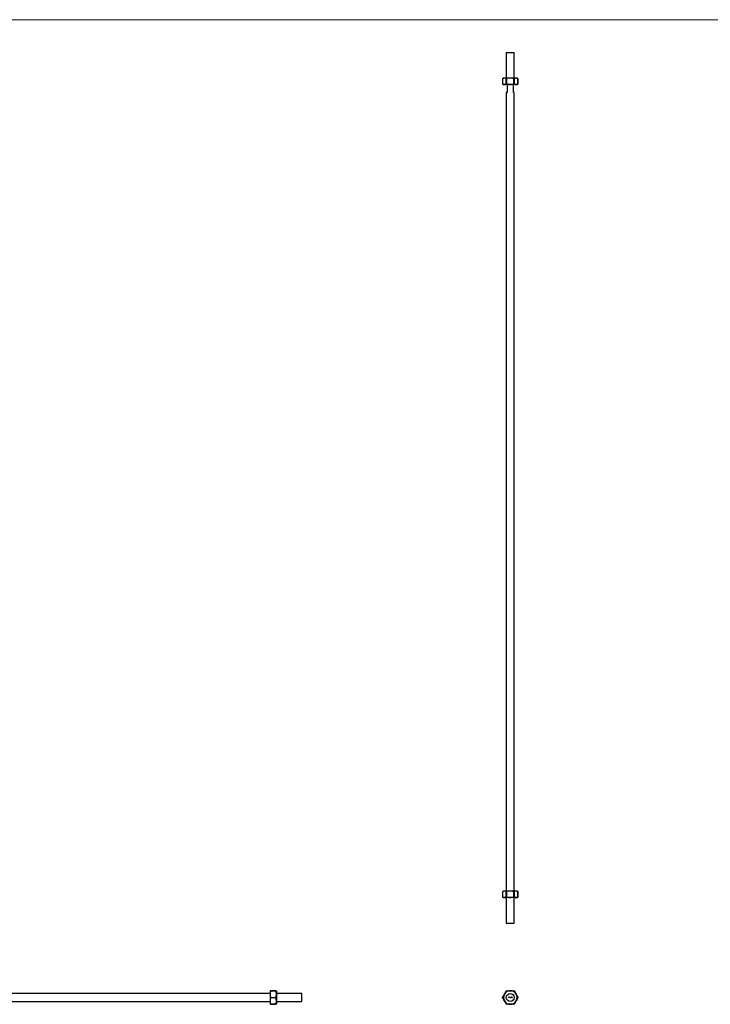
# Model space of a CAD drawing. Units: millimetres. Extents: x 62 to 3650, y 62 to 2562.
# Drawn here: x 927 to 1792, y 1330 to 2562 of the extents above; entities that cross this region are included whole.
import ezdxf

# ---------------------------------------------------------------- set-up
doc = ezdxf.new("R2010")
doc.units = ezdxf.units.MM
doc.header["$LTSCALE"] = 12.5

msp = doc.modelspace()

# ---------------------------------------------------------------- linework, layer by layer
at = {"color": 7, "linetype": 'Continuous', "lineweight": 18}
msp.add_line((3650, 2562.5), (62.5, 2562.5), dxfattribs=at)
at = {"color": 7, "linetype": 'Continuous', "lineweight": 25}
for p, q in [((1536.6, 2521.3), (1536.6, 2489.3)), ((1536.6, 2521.3), (1546.6, 2521.3)), ((1546.6, 2489.3), (1546.6, 2521.3)), ((1533.1, 2489.3), (1531.9, 2488.6)), ((1531.9, 2488.6), (1531.9, 2482)), ((1531.9, 2482), (1533.1, 2481.3)), ((1532, 2488.6), (1532, 2482)), ((1534.3, 2489.3), (1533.1, 2489.3)), ((1534.3, 2481.3), (1533.1, 2481.3)), ((1541.6, 2489.3), (1534.3, 2489.3)), ((1541.6, 2481.3), (1534.3, 2481.3)), ((1536.6, 2482), (1536.6, 2488.6)), ((1537, 2488.6), (1537, 2482)), ((1537.6, 2481.3), (1537.6, 2471.3)), ((1540.3, 2481.3), (1540.3, 2481.3)), ((1549, 2489.3), (1541.6, 2489.3)), ((1549, 2481.3), (1541.6, 2481.3)), ((1545.6, 2471.3), (1545.6, 2481.3)), ((1546.2, 2482), (1546.2, 2488.6)), ((1546.7, 2488.6), (1546.7, 2482)), ((1550.1, 2489.3), (1549, 2489.3)), ((1550.1, 2481.3), (1549, 2481.3)), ((1551.4, 2488.6), (1550.1, 2489.3)), ((1550.1, 2481.3), (1551.4, 2482)), ((1551.3, 2482), (1551.3, 2488.6)), ((1551.4, 2482), (1551.4, 2488.6)), ((1536.6, 2471.3), (1536.6, 1471.3)), ((1537.6, 2471.3), (1536.6, 2471.3)), ((1546.6, 2471.3), (1545.6, 2471.3)), ((1546.6, 1989.1), (1546.6, 2471.3)), ((1546.6, 1988.9), (1546.6, 1989.1)), ((1546.6, 1987.8), (1546.6, 1988.9)), ((1546.6, 1987.8), (1546.6, 1987.8)), ((1546.6, 1987), (1546.6, 1987.6)), ((1546.6, 1986.9), (1546.6, 1987)), ((1546.6, 1986.3), (1546.6, 1986.9)), ((1546.6, 1986.2), (1546.6, 1986.3)), ((1546.6, 1985.8), (1546.6, 1986.1)), ((1546.6, 1985.7), (1546.6, 1985.8)), ((1546.6, 1985.4), (1546.6, 1985.7)), ((1546.6, 1985.3), (1546.6, 1985.4)), ((1546.6, 1984.7), (1546.6, 1985.3)), ((1546.6, 1984.6), (1546.6, 1984.7)), ((1546.6, 1984.1), (1546.6, 1984.6)), ((1546.6, 1983.9), (1546.6, 1984.1)), ((1546.6, 1983.3), (1546.6, 1983.9)), ((1546.6, 1983.2), (1546.6, 1983.3)), ((1546.6, 1982.8), (1546.6, 1983.1)), ((1546.6, 1982.7), (1546.6, 1982.8)), ((1546.6, 1982.4), (1546.6, 1982.7)), ((1546.6, 1982.3), (1546.6, 1982.4)), ((1546.6, 1981.7), (1546.6, 1982.3)), ((1546.6, 1981.6), (1546.6, 1981.7)), ((1546.6, 1981.3), (1546.6, 1981.6)), ((1546.6, 1981.2), (1546.6, 1981.3)), ((1546.6, 1980.6), (1546.6, 1981.2)), ((1546.6, 1980.5), (1546.6, 1980.6)), ((1546.6, 1979.5), (1546.6, 1980.5)), ((1546.6, 1978.5), (1546.6, 1979.2)), ((1546.6, 1977.4), (1546.6, 1978.2)), ((1546.6, 1976.1), (1546.6, 1977.1)), ((1546.6, 1976), (1546.6, 1976.1)), ((1546.6, 1975.4), (1546.6, 1976)), ((1546.6, 1973.5), (1546.6, 1975.1)), ((1546.6, 1972.2), (1546.6, 1973.5)), ((1546.6, 1973.5), (1546.6, 1973.5)), ((1546.6, 1972), (1546.6, 1972.2)), ((1546.6, 1971.8), (1546.6, 1972)), ((1546.6, 1971.6), (1546.6, 1971.8)), ((1546.6, 1970.6), (1546.6, 1971.6)), ((1546.6, 1970.5), (1546.6, 1970.6)), ((1546.6, 1969.8), (1546.6, 1970.5)), ((1546.6, 1969), (1546.6, 1969.8)), ((1546.6, 1968.7), (1546.6, 1969)), ((1546.6, 1967), (1546.6, 1968.4)), ((1546.6, 1966.8), (1546.6, 1967)), ((1546.6, 1966.1), (1546.6, 1966.8)), ((1546.6, 1965.1), (1546.6, 1965.8)), ((1546.6, 1964), (1546.6, 1965)), ((1546.6, 1471.3), (1546.6, 1963.7)), ((1533.1, 1471.3), (1531.9, 1470.6)), ((1531.9, 1470.6), (1531.9, 1464)), ((1532, 1470.6), (1532, 1464)), ((1534.3, 1471.3), (1533.1, 1471.3)), ((1541.6, 1471.3), (1534.3, 1471.3)), ((1536.6, 1464), (1536.6, 1470.6)), ((1537, 1470.6), (1537, 1464)), ((1549, 1471.3), (1541.6, 1471.3)), ((1546.2, 1464), (1546.2, 1470.6)), ((1546.7, 1470.6), (1546.7, 1464)), ((1550.1, 1471.3), (1549, 1471.3)), ((1551.4, 1470.6), (1550.1, 1471.3)), ((1551.3, 1464), (1551.3, 1470.6)), ((1551.4, 1464), (1551.4, 1470.6)), ((1531.9, 1464), (1533.1, 1463.3)), ((1534.3, 1463.3), (1533.1, 1463.3)), ((1541.6, 1463.3), (1534.3, 1463.3)), ((1536.6, 1463.3), (1536.6, 1431.3)), ((1540.3, 1463.3), (1540.3, 1463.3)), ((1549, 1463.3), (1541.6, 1463.3)), ((1546.6, 1431.3), (1546.6, 1463.3)), ((1550.1, 1463.3), (1549, 1463.3)), ((1550.1, 1463.3), (1551.4, 1464)), ((1536.6, 1431.3), (1546.6, 1431.3)), ((1240.8, 1346.6), (1240.8, 1342.3)), ((1241.5, 1346.6), (1248.1, 1346.6)), ((1248.1, 1346.3), (1241.5, 1346.3)), ((1248.8, 1346.6), (1248.8, 1342.3)), ((1240.8, 1343.1), (230.8, 1343.1)), ((230.8, 1333.1), (1240.8, 1333.1)), ((1240.8, 1342.3), (1240.8, 1333.8)), ((1240.8, 1333.8), (1240.8, 1329.6)), ((1241.5, 1338.3), (1248.1, 1338.3)), ((1248.1, 1337.8), (1241.5, 1337.8)), ((1280.8, 1343.1), (1248.8, 1343.1)), ((1248.8, 1342.3), (1248.8, 1333.8)), ((1248.8, 1333.8), (1248.8, 1329.6)), ((1248.8, 1333.1), (1280.8, 1333.1)), ((1280.8, 1338.1), (1280.8, 1343.1)), ((1280.8, 1333.1), (1280.8, 1338.1)), ((1539.3, 1338.6), (1539.4, 1338.6)), ((1539.3, 1338.1), (1539.3, 1338.6)), ((1539.6, 1338.1), (1539.3, 1338.1)), ((1539.4, 1338.6), (1539.4, 1338.1)), ((1539.4, 1338.1), (1539.6, 1338.1)), ((1539.6, 1338.5), (1539.7, 1338.5)), ((1539.6, 1338.1), (1539.6, 1338.5)), ((1539.7, 1338.1), (1539.6, 1338.1)), ((1539.6, 1338.1), (1539.6, 1338.1)), ((1539.7, 1338.5), (1539.7, 1338.1)), ((1539.8, 1338.5), (1539.9, 1338.5)), ((1539.8, 1338.1), (1539.8, 1338.5)), ((1539.9, 1338.1), (1539.8, 1338.1)), ((1539.9, 1338.5), (1539.9, 1338.4)), ((1539.9, 1338.2), (1539.9, 1338.1)), ((1540.1, 1338.1), (1540.1, 1338.3)), ((1540.1, 1338.3), (1540.1, 1338.1)), ((1540.1, 1338.1), (1540.1, 1338.1)), ((1540.3, 1338.6), (1540.3, 1338.3)), ((1540.3, 1338.6), (1540.3, 1338.6)), ((1540.3, 1338.1), (1540.3, 1338.6)), ((1540.5, 1338.5), (1540.3, 1338.3)), ((1540.3, 1338.3), (1540.5, 1338.5)), ((1540.3, 1338.3), (1540.3, 1338.1)), ((1540.5, 1338.1), (1540.3, 1338.3)), ((1540.3, 1338.3), (1540.6, 1338.1)), ((1540.3, 1338.1), (1540.3, 1338.1)), ((1540.5, 1338.5), (1540.5, 1338.5)), ((1540.6, 1338.1), (1540.5, 1338.1)), ((1540.6, 1338.1), (1540.6, 1338.2)), ((1540.8, 1338.4), (1540.8, 1338.4)), ((1540.9, 1338.1), (1540.9, 1338.1)), ((1541.2, 1338.5), (1541.3, 1338.5)), ((1541.2, 1338.4), (1541.2, 1338.5)), ((1541.2, 1338.1), (1541.2, 1338.2)), ((1541.3, 1338.5), (1541.3, 1338.2)), ((1541.4, 1338.3), (1541.7, 1338.3)), ((1541.8, 1338.3), (1541.4, 1338.3)), ((1541.7, 1338.2), (1541.8, 1338.2)), ((1541.8, 1338.5), (1541.9, 1338.5)), ((1542, 1338.1), (1541.8, 1338.5)), ((1541.9, 1338.5), (1542, 1338.2)), ((1542, 1338.2), (1542.1, 1338.5)), ((1542.1, 1338.4), (1542, 1338.1)), ((1542, 1338.1), (1542, 1338.1)), ((1542.1, 1338.5), (1542.2, 1338.2)), ((1542.1, 1338.5), (1542.1, 1338.5)), ((1542.2, 1338.1), (1542.1, 1338.4)), ((1542.2, 1338.2), (1542.4, 1338.5)), ((1542.3, 1338.1), (1542.2, 1338.1)), ((1542.4, 1338.5), (1542.3, 1338.1)), ((1542.4, 1338.5), (1542.4, 1338.5)), ((1542.5, 1338.5), (1542.5, 1338.1)), ((1542.5, 1338.5), (1542.5, 1338.5)), ((1542.5, 1338.1), (1542.5, 1338.5)), ((1542.5, 1338.1), (1542.5, 1338.1)), ((1542.6, 1338.5), (1542.7, 1338.5)), ((1542.6, 1338.1), (1542.6, 1338.5)), ((1542.7, 1338.1), (1542.6, 1338.1)), ((1542.7, 1338.5), (1542.7, 1338.4)), ((1542.7, 1338.2), (1542.7, 1338.1)), ((1542.9, 1338.1), (1542.9, 1338.3)), ((1543, 1338.1), (1542.9, 1338.1)), ((1543, 1338.3), (1543, 1338.1)), ((1543.4, 1338.6), (1543.5, 1338.6)), ((1543.4, 1338.4), (1543.4, 1338.6)), ((1543.4, 1338.1), (1543.4, 1338.1)), ((1543.5, 1338.1), (1543.4, 1338.1)), ((1543.5, 1338.6), (1543.5, 1338.1)), ((1544, 1338.3), (1543.6, 1338.3)), ((1543.6, 1338.3), (1543.9, 1338.3)), ((1543.9, 1338.2), (1543.9, 1338.2)), ((1241.5, 1329.8), (1248.1, 1329.8)), ((1248.1, 1329.6), (1241.5, 1329.6))]:
    msp.add_line(p, q, dxfattribs=at)
msp.add_circle((1541.6, 1338.1), 5, dxfattribs=at)
for start, end in [(90, 150), (30, 90), (150, 210), (210, 270), (270, 330), (330, 30)]:
    msp.add_arc((1541.6, 1338.1), 8.5, start, end, dxfattribs=at)
msp.add_ellipse((1541.6, 1965.1), major_axis=(0, 7.19), ratio=0.695531, start_param=4.705605, end_param=4.718802, dxfattribs=at)
for points, knots in [([(1531.9, 2488.6), (1531.9, 2488.6), (1531.9, 2488.6), (1531.9, 2488.6), (1531.9, 2488.6), (1532, 2488.6)], [0, 0, 0, 0, 0.160174, 0.719744, 1, 1, 1, 1]), ([(1532, 2482), (1531.9, 2482), (1531.9, 2482), (1531.9, 2482), (1531.9, 2482)], [0, 0, 0, 0, 0.579787, 1, 1, 1, 1]), ([(1534.3, 2489.3), (1534.2, 2489.3), (1533.4, 2489.3), (1532.7, 2488.9), (1532, 2488.6)], [0, 0, 0, 0, 0.074705, 1, 1, 1, 1]), ([(1532, 2482), (1532.3, 2481.8), (1533.1, 2481.4), (1533.9, 2481.3), (1534.3, 2481.3)], [0, 0, 0, 0, 0.495798, 1, 1, 1, 1]), ([(1536.6, 2488.6), (1536.2, 2488.8), (1535.4, 2489.2), (1534.7, 2489.2), (1534.3, 2489.3)], [0, 0, 0, 0, 0.495798, 1, 1, 1, 1]), ([(1534.3, 2481.3), (1534.3, 2481.3), (1535.1, 2481.3), (1535.9, 2481.6), (1536.6, 2482)], [0, 0, 0, 0, 0.074705, 1, 1, 1, 1]), ([(1536.6, 2488.6), (1536.6, 2488.6), (1536.7, 2488.6), (1536.8, 2488.6), (1536.9, 2488.6), (1537, 2488.6), (1537, 2488.6)], [0, 0, 0, 0, 0.289418, 0.579397, 0.859642, 1, 1, 1, 1]), ([(1537, 2482), (1537, 2482), (1536.9, 2482), (1536.7, 2482), (1536.6, 2482), (1536.6, 2482), (1536.6, 2482)], [0, 0, 0, 0, 0.289417, 0.579397, 0.859642, 1, 1, 1, 1]), ([(1541.6, 2489.3), (1540.4, 2489.2), (1538.8, 2489.1), (1537.3, 2488.7), (1537, 2488.6)], [0, 0, 0, 0, 0.790076, 1, 1, 1, 1]), ([(1537, 2482), (1537.3, 2481.9), (1538.8, 2481.5), (1540.4, 2481.4), (1541.6, 2481.3)], [0, 0, 0, 0, 0.209924, 1, 1, 1, 1]), ([(1546.2, 2488.6), (1545.2, 2488.9), (1543.6, 2489.2), (1542.1, 2489.3), (1541.6, 2489.3)], [0, 0, 0, 0, 0.714203, 1, 1, 1, 1]), ([(1541.6, 2481.3), (1542.1, 2481.3), (1543.6, 2481.3), (1545.2, 2481.7), (1546.2, 2482)], [0, 0, 0, 0, 0.285797, 1, 1, 1, 1]), ([(1546.2, 2488.6), (1546.3, 2488.6), (1546.4, 2488.6), (1546.5, 2488.6), (1546.6, 2488.6), (1546.7, 2488.6), (1546.7, 2488.6)], [0, 0, 0, 0, 0.289417, 0.579397, 0.859642, 1, 1, 1, 1]), ([(1546.7, 2482), (1546.7, 2482), (1546.6, 2482), (1546.5, 2482), (1546.3, 2482), (1546.3, 2482), (1546.2, 2482)], [0, 0, 0, 0, 0.289418, 0.579397, 0.859642, 1, 1, 1, 1]), ([(1549, 2489.3), (1548.9, 2489.3), (1548.2, 2489.3), (1547.4, 2488.9), (1546.7, 2488.6)], [0, 0, 0, 0, 0.074705, 1, 1, 1, 1]), ([(1546.7, 2482), (1547.1, 2481.8), (1547.8, 2481.4), (1548.6, 2481.3), (1549, 2481.3)], [0, 0, 0, 0, 0.495798, 1, 1, 1, 1]), ([(1551.3, 2488.6), (1550.9, 2488.8), (1550.2, 2489.2), (1549.4, 2489.2), (1549, 2489.3)], [0, 0, 0, 0, 0.495798, 1, 1, 1, 1]), ([(1549, 2481.3), (1549, 2481.3), (1549.8, 2481.3), (1550.6, 2481.6), (1551.3, 2482)], [0, 0, 0, 0, 0.074705, 1, 1, 1, 1]), ([(1551.3, 2488.6), (1551.3, 2488.6), (1551.4, 2488.6), (1551.4, 2488.6), (1551.4, 2488.6)], [0, 0, 0, 0, 0.579787, 1, 1, 1, 1]), ([(1551.4, 2482), (1551.4, 2482), (1551.4, 2482), (1551.3, 2482), (1551.3, 2482), (1551.3, 2482)], [0, 0, 0, 0, 0.160174, 0.719744, 1, 1, 1, 1]), ([(1546.6, 1987.6), (1546.6, 1987.7), (1546.6, 1987.7), (1546.6, 1987.7), (1546.6, 1987.8)], [0, 0, 0, 0, 0.7719926, 1, 1, 1, 1]), ([(1546.6, 1986.1), (1546.6, 1986.1), (1546.6, 1986.1), (1546.6, 1986.2), (1546.6, 1986.2)], [0, 0, 0, 0, 0.776184, 1, 1, 1, 1]), ([(1546.6, 1983.1), (1546.6, 1983.1), (1546.6, 1983.2), (1546.6, 1983.2), (1546.6, 1983.2)], [0, 0, 0, 0, 0.776187, 1, 1, 1, 1]), ([(1546.6, 1979.3), (1546.6, 1979.4), (1546.6, 1979.4), (1546.6, 1979.5), (1546.6, 1979.5)], [0, 0, 0, 0, 0.866926, 1, 1, 1, 1]), ([(1546.6, 1979.2), (1546.6, 1979.2), (1546.6, 1979.2), (1546.6, 1979.3), (1546.6, 1979.3)], [0, 0, 0, 0, 0.550136, 1, 1, 1, 1]), ([(1546.6, 1978.3), (1546.6, 1978.3), (1546.6, 1978.4), (1546.6, 1978.4), (1546.6, 1978.5)], [0, 0, 0, 0, 0.851451, 1, 1, 1, 1]), ([(1546.6, 1978.2), (1546.6, 1978.2), (1546.6, 1978.2), (1546.6, 1978.3), (1546.6, 1978.3)], [0, 0, 0, 0, 0.392969, 1, 1, 1, 1]), ([(1546.6, 1977.3), (1546.6, 1977.3), (1546.6, 1977.4), (1546.6, 1977.4), (1546.6, 1977.4)], [0, 0, 0, 0, 0.908104, 1, 1, 1, 1]), ([(1546.6, 1977.1), (1546.6, 1977.1), (1546.6, 1977.2), (1546.6, 1977.2), (1546.6, 1977.3)], [0, 0, 0, 0, 0.4452425, 1, 1, 1, 1]), ([(1546.6, 1975.2), (1546.6, 1975.3), (1546.6, 1975.3), (1546.6, 1975.4), (1546.6, 1975.4)], [0, 0, 0, 0, 0.851451, 1, 1, 1, 1]), ([(1546.6, 1975.1), (1546.6, 1975.1), (1546.6, 1975.2), (1546.6, 1975.2), (1546.6, 1975.2)], [0, 0, 0, 0, 0.392969, 1, 1, 1, 1]), ([(1546.6, 1968.5), (1546.6, 1968.5), (1546.6, 1968.6), (1546.6, 1968.6), (1546.6, 1968.7)], [0, 0, 0, 0, 0.861846, 1, 1, 1, 1]), ([(1546.6, 1968.4), (1546.6, 1968.4), (1546.6, 1968.4), (1546.6, 1968.5), (1546.6, 1968.5)], [0, 0, 0, 0, 0.4430386, 1, 1, 1, 1]), ([(1546.6, 1965.9), (1546.6, 1965.9), (1546.6, 1966), (1546.6, 1966), (1546.6, 1966.1)], [0, 0, 0, 0, 0.85145, 1, 1, 1, 1]), ([(1546.6, 1965.8), (1546.6, 1965.8), (1546.6, 1965.8), (1546.6, 1965.9), (1546.6, 1965.9)], [0, 0, 0, 0, 0.3929708, 1, 1, 1, 1]), ([(1546.6, 1963.9), (1546.6, 1963.9), (1546.6, 1964), (1546.6, 1964), (1546.6, 1964)], [0, 0, 0, 0, 0.85145, 1, 1, 1, 1]), ([(1546.6, 1963.7), (1546.6, 1963.7), (1546.6, 1963.8), (1546.6, 1963.8), (1546.6, 1963.9)], [0, 0, 0, 0, 0.392971, 1, 1, 1, 1]), ([(1531.9, 1470.6), (1531.9, 1470.6), (1531.9, 1470.6), (1531.9, 1470.6), (1531.9, 1470.6), (1532, 1470.6)], [0, 0, 0, 0, 0.160174, 0.719744, 1, 1, 1, 1]), ([(1534.3, 1471.3), (1534.2, 1471.3), (1533.4, 1471.3), (1532.7, 1470.9), (1532, 1470.6)], [0, 0, 0, 0, 0.074705, 1, 1, 1, 1]), ([(1536.6, 1470.6), (1536.2, 1470.8), (1535.4, 1471.2), (1534.7, 1471.2), (1534.3, 1471.3)], [0, 0, 0, 0, 0.495798, 1, 1, 1, 1]), ([(1536.6, 1470.6), (1536.6, 1470.6), (1536.7, 1470.6), (1536.8, 1470.6), (1536.9, 1470.6), (1537, 1470.6), (1537, 1470.6)], [0, 0, 0, 0, 0.289418, 0.579397, 0.859642, 1, 1, 1, 1]), ([(1541.6, 1471.3), (1540.4, 1471.2), (1538.8, 1471.1), (1537.3, 1470.7), (1537, 1470.6)], [0, 0, 0, 0, 0.790076, 1, 1, 1, 1]), ([(1546.2, 1470.6), (1545.2, 1470.9), (1543.6, 1471.2), (1542.1, 1471.3), (1541.6, 1471.3)], [0, 0, 0, 0, 0.714203, 1, 1, 1, 1]), ([(1546.2, 1470.6), (1546.3, 1470.6), (1546.4, 1470.6), (1546.5, 1470.6), (1546.6, 1470.6), (1546.7, 1470.6), (1546.7, 1470.6)], [0, 0, 0, 0, 0.289417, 0.579397, 0.859642, 1, 1, 1, 1]), ([(1549, 1471.3), (1548.9, 1471.3), (1548.2, 1471.3), (1547.4, 1470.9), (1546.7, 1470.6)], [0, 0, 0, 0, 0.074705, 1, 1, 1, 1]), ([(1551.3, 1470.6), (1550.9, 1470.8), (1550.2, 1471.2), (1549.4, 1471.2), (1549, 1471.3)], [0, 0, 0, 0, 0.495798, 1, 1, 1, 1]), ([(1551.3, 1470.6), (1551.3, 1470.6), (1551.4, 1470.6), (1551.4, 1470.6), (1551.4, 1470.6)], [0, 0, 0, 0, 0.579787, 1, 1, 1, 1]), ([(1532, 1464), (1531.9, 1464), (1531.9, 1464), (1531.9, 1464), (1531.9, 1464)], [0, 0, 0, 0, 0.579787, 1, 1, 1, 1]), ([(1532, 1464), (1532.3, 1463.8), (1533.1, 1463.4), (1533.9, 1463.3), (1534.3, 1463.3)], [0, 0, 0, 0, 0.495798, 1, 1, 1, 1]), ([(1534.3, 1463.3), (1534.3, 1463.3), (1535.1, 1463.3), (1535.9, 1463.6), (1536.6, 1464)], [0, 0, 0, 0, 0.074705, 1, 1, 1, 1]), ([(1537, 1464), (1537, 1464), (1536.9, 1464), (1536.7, 1464), (1536.6, 1464), (1536.6, 1464), (1536.6, 1464)], [0, 0, 0, 0, 0.289417, 0.579397, 0.859642, 1, 1, 1, 1]), ([(1537, 1464), (1537.3, 1463.9), (1538.8, 1463.5), (1540.4, 1463.4), (1541.6, 1463.3)], [0, 0, 0, 0, 0.209924, 1, 1, 1, 1]), ([(1541.6, 1463.3), (1542.1, 1463.3), (1543.6, 1463.3), (1545.2, 1463.7), (1546.2, 1464)], [0, 0, 0, 0, 0.285797, 1, 1, 1, 1]), ([(1546.7, 1464), (1546.7, 1464), (1546.6, 1464), (1546.5, 1464), (1546.3, 1464), (1546.3, 1464), (1546.2, 1464)], [0, 0, 0, 0, 0.289418, 0.579397, 0.859642, 1, 1, 1, 1]), ([(1546.7, 1464), (1547.1, 1463.8), (1547.8, 1463.4), (1548.6, 1463.3), (1549, 1463.3)], [0, 0, 0, 0, 0.495798, 1, 1, 1, 1]), ([(1549, 1463.3), (1549, 1463.3), (1549.8, 1463.3), (1550.6, 1463.6), (1551.3, 1464)], [0, 0, 0, 0, 0.074705, 1, 1, 1, 1]), ([(1551.4, 1464), (1551.4, 1464), (1551.4, 1464), (1551.3, 1464), (1551.3, 1464), (1551.3, 1464)], [0, 0, 0, 0, 0.160174, 0.719744, 1, 1, 1, 1]), ([(1240.8, 1346.6), (1240.8, 1346.6), (1240.9, 1346.6), (1241.2, 1346.6), (1241.5, 1346.6)], [0, 0, 0, 0, 0.285797, 1, 1, 1, 1]), ([(1241.5, 1346.3), (1241.3, 1345.7), (1240.9, 1344.4), (1240.9, 1343), (1240.8, 1342.3)], [0, 0, 0, 0, 0.495798, 1, 1, 1, 1]), ([(1241.5, 1346.3), (1241.5, 1346.4), (1241.5, 1346.5), (1241.5, 1346.5), (1241.5, 1346.6), (1241.5, 1346.6), (1241.5, 1346.6)], [0, 0, 0, 0, 0.289418, 0.579397, 0.859642, 1, 1, 1, 1]), ([(1248.1, 1346.6), (1248.1, 1346.6), (1248.1, 1346.6), (1248.1, 1346.5), (1248.1, 1346.4), (1248.1, 1346.4), (1248.1, 1346.3)], [0, 0, 0, 0, 0.289417, 0.579397, 0.859642, 1, 1, 1, 1]), ([(1248.1, 1346.6), (1248.4, 1346.6), (1248.8, 1346.6), (1248.8, 1346.6), (1248.8, 1346.6)], [0, 0, 0, 0, 0.714203, 1, 1, 1, 1]), ([(1248.8, 1342.3), (1248.8, 1342.4), (1248.8, 1343.8), (1248.5, 1345.1), (1248.1, 1346.3)], [0, 0, 0, 0, 0.074705, 1, 1, 1, 1]), ([(1534.3, 1342.3), (1534.3, 1342.4), (1535.1, 1343.8), (1535.9, 1345.1), (1536.6, 1346.3)], [0, 0, 0, 0, 0.074705, 1, 1, 1, 1]), ([(1537, 1346.6), (1537, 1346.6), (1536.9, 1346.6), (1536.7, 1346.5), (1536.6, 1346.4), (1536.6, 1346.4), (1536.6, 1346.3)], [0, 0, 0, 0, 0.289417, 0.579397, 0.859642, 1, 1, 1, 1]), ([(1537, 1346.6), (1537.3, 1346.6), (1538.8, 1346.6), (1540.4, 1346.6), (1541.6, 1346.6)], [0, 0, 0, 0, 0.209924, 1, 1, 1, 1]), ([(1541.6, 1346.6), (1542.1, 1346.6), (1543.6, 1346.6), (1545.2, 1346.6), (1546.2, 1346.6)], [0, 0, 0, 0, 0.285797, 1, 1, 1, 1]), ([(1546.7, 1346.3), (1546.7, 1346.4), (1546.6, 1346.5), (1546.5, 1346.5), (1546.3, 1346.6), (1546.3, 1346.6), (1546.2, 1346.6)], [0, 0, 0, 0, 0.289418, 0.579397, 0.859642, 1, 1, 1, 1]), ([(1546.7, 1346.3), (1547.1, 1345.7), (1547.8, 1344.4), (1548.6, 1343), (1549, 1342.3)], [0, 0, 0, 0, 0.495798, 1, 1, 1, 1]), ([(1240.8, 1342.3), (1240.8, 1342.2), (1240.8, 1340.9), (1241.2, 1339.6), (1241.5, 1338.3)], [0, 0, 0, 0, 0.074705, 1, 1, 1, 1]), ([(1241.5, 1337.8), (1241.3, 1337.2), (1240.9, 1335.9), (1240.9, 1334.5), (1240.8, 1333.8)], [0, 0, 0, 0, 0.495798, 1, 1, 1, 1]), ([(1240.8, 1333.8), (1240.8, 1333.7), (1240.8, 1332.4), (1241.2, 1331.1), (1241.5, 1329.8)], [0, 0, 0, 0, 0.074705, 1, 1, 1, 1]), ([(1241.5, 1337.8), (1241.5, 1337.9), (1241.5, 1338), (1241.5, 1338.1), (1241.5, 1338.2), (1241.5, 1338.3), (1241.5, 1338.3)], [0, 0, 0, 0, 0.289417, 0.579397, 0.859642, 1, 1, 1, 1]), ([(1248.1, 1338.3), (1248.3, 1339), (1248.7, 1340.3), (1248.8, 1341.6), (1248.8, 1342.3)], [0, 0, 0, 0, 0.495798, 1, 1, 1, 1]), ([(1248.1, 1338.3), (1248.1, 1338.3), (1248.1, 1338.2), (1248.1, 1338), (1248.1, 1337.9), (1248.1, 1337.9), (1248.1, 1337.8)], [0, 0, 0, 0, 0.289417, 0.579397, 0.859642, 1, 1, 1, 1]), ([(1248.8, 1333.8), (1248.8, 1333.9), (1248.8, 1335.3), (1248.5, 1336.6), (1248.1, 1337.8)], [0, 0, 0, 0, 0.074705, 1, 1, 1, 1]), ([(1248.1, 1329.8), (1248.3, 1330.5), (1248.7, 1331.8), (1248.8, 1333.1), (1248.8, 1333.8)], [0, 0, 0, 0, 0.495798, 1, 1, 1, 1]), ([(1532, 1338.3), (1531.9, 1338.3), (1531.9, 1338.2), (1531.9, 1338), (1531.9, 1337.9), (1531.9, 1337.9), (1532, 1337.8)], [0, 0, 0, 0, 0.289417, 0.579397, 0.859642, 1, 1, 1, 1]), ([(1532, 1338.3), (1532.3, 1339), (1533.1, 1340.3), (1533.9, 1341.6), (1534.3, 1342.3)], [0, 0, 0, 0, 0.495798, 1, 1, 1, 1]), ([(1534.3, 1333.8), (1534.2, 1333.9), (1533.4, 1335.3), (1532.7, 1336.6), (1532, 1337.8)], [0, 0, 0, 0, 0.074705, 1, 1, 1, 1]), ([(1536.6, 1329.8), (1536.2, 1330.5), (1535.4, 1331.8), (1534.7, 1333.1), (1534.3, 1333.8)], [0, 0, 0, 0, 0.495798, 1, 1, 1, 1]), ([(1539.6, 1338.6), (1539.6, 1338.6), (1539.6, 1338.6), (1539.6, 1338.6), (1539.7, 1338.6), (1539.7, 1338.6), (1539.7, 1338.6)], [0, 0, 0, 0, 0.27929, 0.558898, 0.779454, 1, 1, 1, 1]), ([(1539.7, 1338.5), (1539.7, 1338.5), (1539.7, 1338.5), (1539.6, 1338.6), (1539.6, 1338.6), (1539.6, 1338.6), (1539.6, 1338.6)], [0, 0, 0, 0, 0.279784, 0.559699, 0.779921, 1, 1, 1, 1]), ([(1539.7, 1338.6), (1539.7, 1338.6), (1539.7, 1338.6), (1539.7, 1338.6), (1539.7, 1338.5), (1539.7, 1338.5), (1539.7, 1338.5)], [0, 0, 0, 0, 0.27916, 0.558861, 0.779354, 1, 1, 1, 1]), ([(1539.7, 1338.6), (1539.7, 1338.6), (1539.7, 1338.6), (1539.7, 1338.6), (1539.7, 1338.6), (1539.7, 1338.6), (1539.7, 1338.6)], [0, 0, 0, 0, 0.2798701, 0.5598666, 0.7799108, 1, 1, 1, 1]), ([(1539.9, 1338.4), (1539.9, 1338.4), (1539.9, 1338.5), (1540, 1338.5), (1540, 1338.5)], [0, 0, 0, 0, 0.559141, 1, 1, 1, 1]), ([(1540, 1338.4), (1540, 1338.4), (1539.9, 1338.4), (1539.9, 1338.4), (1539.9, 1338.4), (1539.9, 1338.3), (1539.9, 1338.3)], [0, 0, 0, 0, 0.279553, 0.559373, 0.779703, 1, 1, 1, 1]), ([(1539.9, 1338.3), (1539.9, 1338.3), (1539.9, 1338.3), (1539.9, 1338.2), (1539.9, 1338.2)], [0, 0, 0, 0, 0.559658, 1, 1, 1, 1]), ([(1540, 1338.5), (1540, 1338.5), (1540.1, 1338.5), (1540.1, 1338.4), (1540.1, 1338.4), (1540.1, 1338.3), (1540.1, 1338.3)], [0, 0, 0, 0, 0.187021, 0.373891, 0.56061, 1, 1, 1, 1]), ([(1540.1, 1338.4), (1540.1, 1338.4), (1540.1, 1338.4), (1540, 1338.4), (1540, 1338.4), (1540, 1338.4)], [0, 0, 0, 0, 0.281192, 0.561331, 1, 1, 1, 1]), ([(1540.1, 1338.3), (1540.1, 1338.3), (1540.1, 1338.3), (1540.1, 1338.3), (1540.1, 1338.4)], [0, 0, 0, 0, 0.560255, 1, 1, 1, 1]), ([(1540.6, 1338.4), (1540.6, 1338.4), (1540.6, 1338.4), (1540.6, 1338.5), (1540.7, 1338.5), (1540.7, 1338.5), (1540.7, 1338.5)], [0, 0, 0, 0, 0.279936, 0.559437, 0.779611, 1, 1, 1, 1]), ([(1540.6, 1338.3), (1540.6, 1338.3), (1540.6, 1338.3), (1540.6, 1338.4), (1540.6, 1338.4)], [0, 0, 0, 0, 0.559587, 1, 1, 1, 1]), ([(1540.7, 1338.3), (1540.7, 1338.3), (1540.7, 1338.3), (1540.6, 1338.3), (1540.6, 1338.3)], [0, 0, 0, 0, 0.560659, 1, 1, 1, 1]), ([(1540.6, 1338.2), (1540.6, 1338.2), (1540.7, 1338.1), (1540.7, 1338.1), (1540.7, 1338.1)], [0, 0, 0, 0, 0.560833, 1, 1, 1, 1]), ([(1540.7, 1338.1), (1540.7, 1338.1), (1540.6, 1338.1), (1540.6, 1338.1), (1540.6, 1338.1)], [0, 0, 0, 0, 0.559289, 1, 1, 1, 1]), ([(1540.7, 1338.5), (1540.7, 1338.5), (1540.7, 1338.5), (1540.8, 1338.5), (1540.8, 1338.4), (1540.8, 1338.4)], [0, 0, 0, 0, 0.2795535, 0.5597032, 1, 1, 1, 1]), ([(1540.7, 1338.4), (1540.7, 1338.4), (1540.7, 1338.4), (1540.7, 1338.3), (1540.7, 1338.3)], [0, 0, 0, 0, 0.559054, 1, 1, 1, 1]), ([(1540.7, 1338.4), (1540.7, 1338.4), (1540.7, 1338.4), (1540.7, 1338.4), (1540.7, 1338.4), (1540.7, 1338.4), (1540.7, 1338.4)], [0, 0, 0, 0, 0.279313, 0.559072, 0.779518, 1, 1, 1, 1]), ([(1540.8, 1338.4), (1540.8, 1338.4), (1540.7, 1338.4), (1540.7, 1338.4), (1540.7, 1338.4)], [0, 0, 0, 0, 0.562045, 1, 1, 1, 1]), ([(1540.8, 1338.2), (1540.7, 1338.2), (1540.7, 1338.2), (1540.7, 1338.3), (1540.7, 1338.3)], [0, 0, 0, 0, 0.559074, 1, 1, 1, 1]), ([(1540.7, 1338.3), (1540.7, 1338.3), (1540.8, 1338.3), (1540.8, 1338.3), (1540.8, 1338.2)], [0, 0, 0, 0, 0.560649, 1, 1, 1, 1]), ([(1540.7, 1338.3), (1540.7, 1338.3), (1540.7, 1338.3), (1540.7, 1338.3), (1540.7, 1338.3)], [0, 0, 0, 0, 0.559018, 1, 1, 1, 1]), ([(1540.7, 1338.1), (1540.7, 1338.1), (1540.7, 1338.1), (1540.7, 1338.1), (1540.8, 1338.2), (1540.8, 1338.2), (1540.8, 1338.2)], [0, 0, 0, 0, 0.279988, 0.559745, 0.779963, 1, 1, 1, 1]), ([(1540.8, 1338.2), (1540.8, 1338.2), (1540.8, 1338.1), (1540.8, 1338.1), (1540.7, 1338.1), (1540.7, 1338.1), (1540.7, 1338.1)], [0, 0, 0, 0, 0.279548, 0.559226, 0.779475, 1, 1, 1, 1]), ([(1540.8, 1338.2), (1540.8, 1338.2), (1540.8, 1338.2), (1540.8, 1338.2), (1540.8, 1338.2)], [0, 0, 0, 0, 0.5596026, 1, 1, 1, 1]), ([(1540.8, 1338.2), (1540.8, 1338.2), (1540.8, 1338.2), (1540.8, 1338.2), (1540.8, 1338.2)], [0, 0, 0, 0, 0.559466, 1, 1, 1, 1]), ([(1540.9, 1338.3), (1540.9, 1338.3), (1540.9, 1338.4), (1541, 1338.4), (1541, 1338.5), (1541.1, 1338.5), (1541.1, 1338.5)], [0, 0, 0, 0, 0.279547, 0.55911, 0.779636, 1, 1, 1, 1]), ([(1541.1, 1338.4), (1541.1, 1338.4), (1541, 1338.4), (1541, 1338.4), (1540.9, 1338.3), (1540.9, 1338.3), (1540.9, 1338.3)], [0, 0, 0, 0, 0.279752, 0.559286, 0.779622, 1, 1, 1, 1]), ([(1541.1, 1338.1), (1541.1, 1338.1), (1541, 1338.1), (1540.9, 1338.1), (1540.9, 1338.2), (1540.9, 1338.3), (1540.9, 1338.3)], [0, 0, 0, 0, 0.279715, 0.559358, 0.779633, 1, 1, 1, 1]), ([(1540.9, 1338.3), (1540.9, 1338.3), (1540.9, 1338.2), (1541, 1338.2), (1541, 1338.1), (1541.1, 1338.1), (1541.1, 1338.1)], [0, 0, 0, 0, 0.279594, 0.558935, 0.779245, 1, 1, 1, 1]), ([(1540.9, 1338.1), (1541, 1338), (1541, 1338), (1541, 1338), (1541.1, 1338), (1541.1, 1338)], [0, 0, 0, 0, 0.280334, 0.560254, 1, 1, 1, 1]), ([(1541.1, 1337.9), (1541.1, 1337.9), (1541, 1337.9), (1541, 1338), (1540.9, 1338), (1540.9, 1338), (1540.9, 1338.1)], [0, 0, 0, 0, 0.280264, 0.559983, 0.779569, 1, 1, 1, 1]), ([(1541.1, 1338.5), (1541.1, 1338.5), (1541.2, 1338.5), (1541.2, 1338.4), (1541.2, 1338.4)], [0, 0, 0, 0, 0.558596, 1, 1, 1, 1]), ([(1541.2, 1338.3), (1541.2, 1338.3), (1541.2, 1338.3), (1541.2, 1338.4), (1541.1, 1338.4), (1541.1, 1338.4), (1541.1, 1338.4)], [0, 0, 0, 0, 0.279812, 0.559093, 0.77958, 1, 1, 1, 1]), ([(1541.1, 1338.1), (1541.1, 1338.1), (1541.2, 1338.1), (1541.2, 1338.2), (1541.2, 1338.2), (1541.2, 1338.3), (1541.2, 1338.3)], [0, 0, 0, 0, 0.280165, 0.559278, 0.779387, 1, 1, 1, 1]), ([(1541.2, 1338.2), (1541.2, 1338.1), (1541.2, 1338.1), (1541.1, 1338.1), (1541.1, 1338.1)], [0, 0, 0, 0, 0.5587642, 1, 1, 1, 1]), ([(1541.1, 1338), (1541.1, 1338), (1541.2, 1338), (1541.2, 1338), (1541.2, 1338.1), (1541.2, 1338.1), (1541.2, 1338.1)], [0, 0, 0, 0, 0.280817, 0.559858, 0.778644, 1, 1, 1, 1]), ([(1541.3, 1338), (1541.3, 1338), (1541.3, 1338), (1541.2, 1337.9), (1541.1, 1337.9), (1541.1, 1337.9)], [0, 0, 0, 0, 0.280095, 0.560314, 1, 1, 1, 1]), ([(1541.3, 1338.2), (1541.3, 1338.1), (1541.3, 1338.1), (1541.3, 1338.1), (1541.3, 1338)], [0, 0, 0, 0, 0.560441, 1, 1, 1, 1]), ([(1541.4, 1338.4), (1541.5, 1338.4), (1541.5, 1338.5), (1541.6, 1338.5), (1541.6, 1338.5)], [0, 0, 0, 0, 0.5585774, 1, 1, 1, 1]), ([(1541.5, 1338.4), (1541.5, 1338.4), (1541.5, 1338.4), (1541.4, 1338.3), (1541.4, 1338.3)], [0, 0, 0, 0, 0.5587953, 1, 1, 1, 1]), ([(1541.4, 1338.3), (1541.4, 1338.3), (1541.4, 1338.3), (1541.4, 1338.4), (1541.4, 1338.4)], [0, 0, 0, 0, 0.559427, 1, 1, 1, 1]), ([(1541.6, 1338.1), (1541.6, 1338.1), (1541.5, 1338.1), (1541.4, 1338.1), (1541.4, 1338.2), (1541.4, 1338.3), (1541.4, 1338.3)], [0, 0, 0, 0, 0.279885, 0.558859, 0.779462, 1, 1, 1, 1]), ([(1541.4, 1338.3), (1541.4, 1338.2), (1541.4, 1338.2), (1541.5, 1338.2), (1541.5, 1338.1), (1541.6, 1338.1), (1541.6, 1338.1)], [0, 0, 0, 0, 0.279963, 0.559359, 0.779526, 1, 1, 1, 1]), ([(1541.6, 1338.4), (1541.6, 1338.4), (1541.5, 1338.4), (1541.5, 1338.4), (1541.5, 1338.4)], [0, 0, 0, 0, 0.559458, 1, 1, 1, 1]), ([(1541.6, 1338.5), (1541.6, 1338.5), (1541.7, 1338.5), (1541.7, 1338.4), (1541.7, 1338.4)], [0, 0, 0, 0, 0.558919, 1, 1, 1, 1]), ([(1541.7, 1338.3), (1541.7, 1338.3), (1541.7, 1338.4), (1541.7, 1338.4), (1541.6, 1338.4), (1541.6, 1338.4), (1541.6, 1338.4)], [0, 0, 0, 0, 0.280138, 0.559194, 0.779598, 1, 1, 1, 1]), ([(1541.8, 1338.2), (1541.8, 1338.2), (1541.7, 1338.1), (1541.7, 1338.1), (1541.6, 1338.1), (1541.6, 1338.1)], [0, 0, 0, 0, 0.280919, 0.561407, 1, 1, 1, 1]), ([(1541.6, 1338.1), (1541.6, 1338.1), (1541.6, 1338.1), (1541.7, 1338.1), (1541.7, 1338.2), (1541.7, 1338.2), (1541.7, 1338.2)], [0, 0, 0, 0, 0.339465, 0.559626, 0.779498, 1, 1, 1, 1]), ([(1541.7, 1338.4), (1541.8, 1338.4), (1541.8, 1338.3), (1541.8, 1338.3), (1541.8, 1338.3)], [0, 0, 0, 0, 0.558897, 1, 1, 1, 1]), ([(1542.4, 1338.6), (1542.4, 1338.6), (1542.4, 1338.6), (1542.5, 1338.6), (1542.5, 1338.6), (1542.5, 1338.6), (1542.5, 1338.6)], [0, 0, 0, 0, 0.27929, 0.558897, 0.779452, 1, 1, 1, 1]), ([(1542.5, 1338.5), (1542.5, 1338.5), (1542.5, 1338.5), (1542.5, 1338.6), (1542.4, 1338.6), (1542.4, 1338.6), (1542.4, 1338.6)], [0, 0, 0, 0, 0.279784, 0.559698, 0.779921, 1, 1, 1, 1]), ([(1542.5, 1338.6), (1542.5, 1338.6), (1542.5, 1338.6), (1542.5, 1338.6), (1542.5, 1338.5), (1542.5, 1338.5), (1542.5, 1338.5)], [0, 0, 0, 0, 0.27916, 0.558863, 0.779356, 1, 1, 1, 1]), ([(1542.5, 1338.6), (1542.5, 1338.6), (1542.5, 1338.6), (1542.5, 1338.6), (1542.5, 1338.6), (1542.5, 1338.6), (1542.5, 1338.6)], [0, 0, 0, 0, 0.279869, 0.559866, 0.77991, 1, 1, 1, 1]), ([(1542.7, 1338.4), (1542.7, 1338.4), (1542.7, 1338.5), (1542.8, 1338.5), (1542.8, 1338.5)], [0, 0, 0, 0, 0.559141, 1, 1, 1, 1]), ([(1542.8, 1338.4), (1542.8, 1338.4), (1542.8, 1338.4), (1542.7, 1338.4), (1542.7, 1338.4), (1542.7, 1338.3), (1542.7, 1338.3)], [0, 0, 0, 0, 0.2795523, 0.5593731, 0.7797027, 1, 1, 1, 1]), ([(1542.7, 1338.3), (1542.7, 1338.3), (1542.7, 1338.3), (1542.7, 1338.2), (1542.7, 1338.2)], [0, 0, 0, 0, 0.559658, 1, 1, 1, 1]), ([(1542.8, 1338.5), (1542.8, 1338.5), (1542.9, 1338.5), (1542.9, 1338.4), (1543, 1338.4), (1543, 1338.3), (1543, 1338.3)], [0, 0, 0, 0, 0.187021, 0.373891, 0.56061, 1, 1, 1, 1]), ([(1542.9, 1338.4), (1542.9, 1338.4), (1542.9, 1338.4), (1542.9, 1338.4), (1542.8, 1338.4), (1542.8, 1338.4)], [0, 0, 0, 0, 0.281192, 0.561331, 1, 1, 1, 1]), ([(1542.9, 1338.3), (1542.9, 1338.3), (1542.9, 1338.3), (1542.9, 1338.3), (1542.9, 1338.4)], [0, 0, 0, 0, 0.560255, 1, 1, 1, 1]), ([(1543.1, 1338.3), (1543.1, 1338.3), (1543.1, 1338.4), (1543.1, 1338.4), (1543.2, 1338.5), (1543.2, 1338.5), (1543.3, 1338.5)], [0, 0, 0, 0, 0.279413, 0.559191, 0.779548, 1, 1, 1, 1]), ([(1543.3, 1338.4), (1543.2, 1338.4), (1543.2, 1338.4), (1543.1, 1338.4), (1543.1, 1338.3), (1543.1, 1338.3), (1543.1, 1338.3)], [0, 0, 0, 0, 0.279767, 0.55929, 0.779719, 1, 1, 1, 1]), ([(1543.3, 1338.1), (1543.2, 1338.1), (1543.2, 1338.1), (1543.1, 1338.1), (1543.1, 1338.2), (1543.1, 1338.3), (1543.1, 1338.3)], [0, 0, 0, 0, 0.279573, 0.559333, 0.779589, 1, 1, 1, 1]), ([(1543.1, 1338.3), (1543.1, 1338.3), (1543.1, 1338.2), (1543.2, 1338.2), (1543.2, 1338.1), (1543.2, 1338.1), (1543.3, 1338.1)], [0, 0, 0, 0, 0.279429, 0.559146, 0.77957, 1, 1, 1, 1]), ([(1543.3, 1338.5), (1543.3, 1338.5), (1543.4, 1338.5), (1543.4, 1338.4), (1543.4, 1338.4)], [0, 0, 0, 0, 0.5584261, 1, 1, 1, 1]), ([(1543.4, 1338.3), (1543.4, 1338.3), (1543.4, 1338.3), (1543.4, 1338.4), (1543.3, 1338.4), (1543.3, 1338.4), (1543.3, 1338.4)], [0, 0, 0, 0, 0.2796601, 0.5592103, 0.779487, 1, 1, 1, 1]), ([(1543.3, 1338.1), (1543.3, 1338.1), (1543.3, 1338.1), (1543.4, 1338.2), (1543.4, 1338.2), (1543.4, 1338.3), (1543.4, 1338.3)], [0, 0, 0, 0, 0.279822, 0.559387, 0.779603, 1, 1, 1, 1]), ([(1543.4, 1338.1), (1543.4, 1338.1), (1543.4, 1338.1), (1543.3, 1338.1), (1543.3, 1338.1)], [0, 0, 0, 0, 0.558763, 1, 1, 1, 1]), ([(1543.6, 1338.4), (1543.6, 1338.4), (1543.7, 1338.5), (1543.7, 1338.5), (1543.8, 1338.5)], [0, 0, 0, 0, 0.558577, 1, 1, 1, 1]), ([(1543.6, 1338.3), (1543.6, 1338.3), (1543.6, 1338.3), (1543.6, 1338.4), (1543.6, 1338.4)], [0, 0, 0, 0, 0.559427, 1, 1, 1, 1]), ([(1543.7, 1338.4), (1543.7, 1338.4), (1543.6, 1338.4), (1543.6, 1338.3), (1543.6, 1338.3)], [0, 0, 0, 0, 0.558796, 1, 1, 1, 1]), ([(1543.8, 1338.1), (1543.7, 1338.1), (1543.7, 1338.1), (1543.6, 1338.1), (1543.6, 1338.2), (1543.6, 1338.3), (1543.6, 1338.3)], [0, 0, 0, 0, 0.279885, 0.558859, 0.779462, 1, 1, 1, 1]), ([(1543.6, 1338.3), (1543.6, 1338.2), (1543.6, 1338.2), (1543.7, 1338.2), (1543.7, 1338.1), (1543.7, 1338.1), (1543.8, 1338.1)], [0, 0, 0, 0, 0.279963, 0.559359, 0.779525, 1, 1, 1, 1]), ([(1543.8, 1338.4), (1543.7, 1338.4), (1543.7, 1338.4), (1543.7, 1338.4), (1543.7, 1338.4)], [0, 0, 0, 0, 0.559458, 1, 1, 1, 1]), ([(1543.8, 1338.5), (1543.8, 1338.5), (1543.9, 1338.5), (1543.9, 1338.4), (1543.9, 1338.4)], [0, 0, 0, 0, 0.5589189, 1, 1, 1, 1]), ([(1543.9, 1338.3), (1543.9, 1338.3), (1543.9, 1338.4), (1543.9, 1338.4), (1543.8, 1338.4), (1543.8, 1338.4), (1543.8, 1338.4)], [0, 0, 0, 0, 0.280138, 0.559194, 0.779597, 1, 1, 1, 1]), ([(1543.9, 1338.2), (1543.9, 1338.2), (1543.9, 1338.1), (1543.8, 1338.1), (1543.8, 1338.1), (1543.8, 1338.1)], [0, 0, 0, 0, 0.280919, 0.561406, 1, 1, 1, 1]), ([(1543.8, 1338.1), (1543.8, 1338.1), (1543.8, 1338.1), (1543.8, 1338.1), (1543.9, 1338.2), (1543.9, 1338.2), (1543.9, 1338.2)], [0, 0, 0, 0, 0.339466, 0.559627, 0.779499, 1, 1, 1, 1]), ([(1543.9, 1338.4), (1543.9, 1338.4), (1544, 1338.3), (1544, 1338.3), (1544, 1338.3)], [0, 0, 0, 0, 0.558897, 1, 1, 1, 1]), ([(1549, 1333.8), (1548.9, 1333.7), (1548.2, 1332.4), (1547.4, 1331.1), (1546.7, 1329.8)], [0, 0, 0, 0, 0.074705, 1, 1, 1, 1]), ([(1549, 1342.3), (1549, 1342.2), (1549.8, 1340.9), (1550.6, 1339.6), (1551.3, 1338.3)], [0, 0, 0, 0, 0.074705, 1, 1, 1, 1]), ([(1551.3, 1337.8), (1550.9, 1337.2), (1550.2, 1335.9), (1549.4, 1334.5), (1549, 1333.8)], [0, 0, 0, 0, 0.495798, 1, 1, 1, 1]), ([(1551.3, 1337.8), (1551.3, 1337.9), (1551.4, 1338), (1551.4, 1338.1), (1551.3, 1338.2), (1551.3, 1338.3), (1551.3, 1338.3)], [0, 0, 0, 0, 0.289417, 0.579397, 0.859642, 1, 1, 1, 1]), ([(1241.5, 1329.6), (1241.2, 1329.6), (1240.9, 1329.6), (1240.8, 1329.6), (1240.8, 1329.6)], [0, 0, 0, 0, 0.714203, 1, 1, 1, 1]), ([(1241.5, 1329.6), (1241.5, 1329.6), (1241.5, 1329.6), (1241.5, 1329.7), (1241.5, 1329.8), (1241.5, 1329.8), (1241.5, 1329.8)], [0, 0, 0, 0, 0.289417, 0.579397, 0.859642, 1, 1, 1, 1]), ([(1248.1, 1329.8), (1248.1, 1329.8), (1248.1, 1329.7), (1248.1, 1329.6), (1248.1, 1329.6), (1248.1, 1329.6), (1248.1, 1329.6)], [0, 0, 0, 0, 0.289418, 0.579397, 0.859642, 1, 1, 1, 1]), ([(1248.8, 1329.6), (1248.8, 1329.6), (1248.8, 1329.6), (1248.4, 1329.6), (1248.1, 1329.6)], [0, 0, 0, 0, 0.285797, 1, 1, 1, 1]), ([(1536.6, 1329.8), (1536.6, 1329.8), (1536.7, 1329.7), (1536.8, 1329.6), (1536.9, 1329.6), (1537, 1329.6), (1537, 1329.6)], [0, 0, 0, 0, 0.289418, 0.579397, 0.859642, 1, 1, 1, 1]), ([(1541.6, 1329.6), (1540.4, 1329.6), (1538.8, 1329.6), (1537.3, 1329.6), (1537, 1329.6)], [0, 0, 0, 0, 0.790076, 1, 1, 1, 1]), ([(1546.2, 1329.6), (1545.2, 1329.6), (1543.6, 1329.6), (1542.1, 1329.6), (1541.6, 1329.6)], [0, 0, 0, 0, 0.714203, 1, 1, 1, 1]), ([(1546.2, 1329.6), (1546.3, 1329.6), (1546.4, 1329.6), (1546.5, 1329.7), (1546.6, 1329.8), (1546.7, 1329.8), (1546.7, 1329.8)], [0, 0, 0, 0, 0.289417, 0.579397, 0.859642, 1, 1, 1, 1])]:
    msp.add_open_spline(points, degree=3, knots=knots, dxfattribs=at)

doc.saveas('drawing.dxf')
